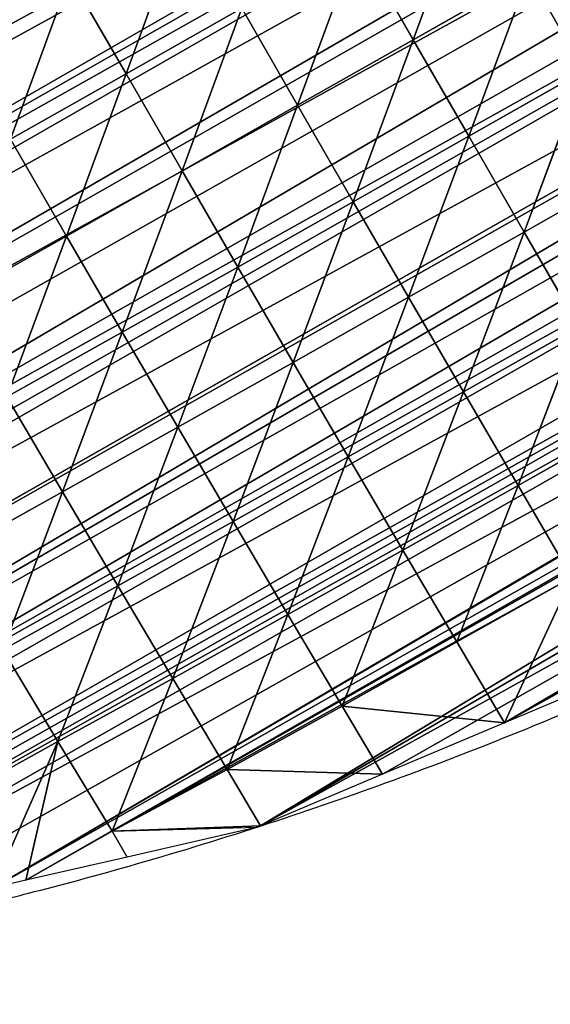
# Model space of a CAD drawing. Extents: x 1063 to 5528, y 918 to 1976.
# Drawn here: x 1513 to 1550, y 1004 to 1074 of the extents above; entities that cross this region are included whole.
import ezdxf

# ---------------------------------------------------------------- set-up
doc = ezdxf.new("R2010")
doc.units = 0
doc.layers.get('0').update_dxf_attribs({"color": 13, "linetype": 'CONTINUOUS'})

# ---------------------------------------------------------------- blocks, each defined once
blk = doc.blocks.new('GROUP_6')
for p, q in [((338.597, 186.943, 123.173), (346.527, 178.909, 109.581)), ((346.541, 186.956, 110.751), (346.527, 178.909, 109.581)), ((346.541, 186.956, 110.751), (354.418, 178.932, 95.721)), ((354.435, 186.972, 96.934), (354.418, 178.932, 95.721)), ((354.435, 186.972, 96.934), (362.25, 178.961, 80.373)), ((362.27, 186.99, 81.625), (362.25, 178.961, 80.373)), ((346.527, 178.909, 109.581), (354.418, 178.932, 95.721)), ((354.418, 178.932, 95.721), (354.393, 170.896, 93.8)), ((354.418, 178.932, 95.721), (362.25, 178.961, 80.373)), ((354.418, 178.932, 95.721), (362.218, 170.935, 78.389)), ((362.25, 178.961, 80.373), (362.218, 170.935, 78.389)), ((362.25, 178.961, 80.373), (370.007, 178.995, 63.444)), ((362.25, 178.961, 80.373), (369.971, 170.982, 61.412)), ((370.007, 178.995, 63.444), (369.971, 170.982, 61.412)), ((370.007, 178.995, 63.444), (377.64, 171.036, 42.881)), ((377.678, 179.033, 44.846), (377.64, 171.036, 42.881)), ((338.586, 178.889, 122.044), (346.527, 178.909, 109.581)), ((338.586, 178.889, 122.044), (346.506, 170.864, 107.727)), ((346.527, 178.909, 109.581), (346.506, 170.864, 107.727)), ((346.527, 178.909, 109.581), (354.393, 170.896, 93.8)), ((330.593, 170.817, 131.495), (338.547, 162.79, 117.815)), ((338.569, 170.838, 120.263), (338.547, 162.79, 117.815)), ((338.569, 170.838, 120.263), (346.506, 170.864, 107.727)), ((338.569, 170.838, 120.263), (346.478, 162.824, 105.176)), ((346.506, 170.864, 107.727), (346.478, 162.824, 105.176)), ((346.506, 170.864, 107.727), (354.393, 170.896, 93.8)), ((346.506, 170.864, 107.727), (354.358, 162.865, 91.14)), ((354.393, 170.896, 93.8), (354.358, 162.865, 91.14)), ((354.393, 170.896, 93.8), (362.218, 170.935, 78.389)), ((354.393, 170.896, 93.8), (362.175, 162.915, 75.626)), ((362.218, 170.935, 78.389), (362.175, 162.915, 75.626)), ((362.218, 170.935, 78.389), (369.971, 170.982, 61.412)), ((362.218, 170.935, 78.389), (369.921, 162.975, 58.588)), ((369.971, 170.982, 61.412), (369.921, 162.975, 58.588)), ((369.971, 170.982, 61.412), (377.64, 171.036, 42.881)), ((369.971, 170.982, 61.412), (377.577, 163.046, 39.932)), ((377.64, 171.036, 42.881), (377.577, 163.046, 39.932)), ((377.64, 171.036, 42.881), (385.196, 171.1, 22.414)), ((377.64, 171.036, 42.881), (385.127, 163.128, 19.543)), ((385.196, 171.1, 22.414), (385.127, 163.128, 19.543)), ((385.196, 171.1, 22.414), (391.776, 163.211)), ((338.547, 162.79, 117.815), (346.478, 162.824, 105.176)), ((346.478, 162.824, 105.176), (346.44, 154.789, 101.904)), ((346.478, 162.824, 105.176), (354.358, 162.865, 91.14)), ((346.478, 162.824, 105.176), (354.312, 154.84, 87.72)), ((354.358, 162.865, 91.14), (354.312, 154.84, 87.72)), ((354.358, 162.865, 91.14), (362.175, 162.915, 75.626)), ((354.358, 162.865, 91.14), (362.12, 154.903, 72.053)), ((362.175, 162.915, 75.626), (362.12, 154.903, 72.053)), ((362.175, 162.915, 75.626), (369.921, 162.975, 58.588)), ((362.175, 162.915, 75.626), (369.854, 154.977, 54.853)), ((369.921, 162.975, 58.588), (369.854, 154.977, 54.853)), ((369.921, 162.975, 58.588), (377.577, 163.046, 39.932)), ((369.921, 162.975, 58.588), (377.502, 155.064, 36.155)), ((377.577, 163.046, 39.932), (377.502, 155.064, 36.155)), ((377.577, 163.046, 39.932), (385.127, 163.128, 19.543)), ((377.577, 163.046, 39.932), (385.05, 155.165, 15.973)), ((385.05, 155.165, 15.973), (391.776, 163.211)), ((385.127, 163.128, 19.543), (385.05, 155.165, 15.973)), ((385.127, 163.128, 19.543), (391.776, 163.211)), ((330.575, 162.763, 129.147), (338.547, 162.79, 117.815)), ((330.575, 162.763, 129.147), (338.517, 154.746, 114.68)), ((338.547, 162.79, 117.815), (338.517, 154.746, 114.68)), ((338.547, 162.79, 117.815), (346.44, 154.789, 101.904)), ((377.502, 155.064, 36.155), (385.05, 155.165, 15.973)), ((384.928, 147.219, 10.747), (390.667, 155.25)), ((385.05, 155.165, 15.973), (384.928, 147.219, 10.747)), ((385.05, 155.165, 15.973), (390.667, 155.25)), ((338.517, 154.746, 114.68), (346.44, 154.789, 101.904)), ((346.44, 154.789, 101.904), (346.394, 146.76, 97.894)), ((346.44, 154.789, 101.904), (354.312, 154.84, 87.72)), ((346.44, 154.789, 101.904), (354.254, 146.824, 83.53)), ((354.312, 154.84, 87.72), (354.254, 146.824, 83.53)), ((354.312, 154.84, 87.72), (362.12, 154.903, 72.053)), ((354.312, 154.84, 87.72), (362.05, 146.9, 67.64)), ((362.12, 154.903, 72.053), (362.05, 146.9, 67.64)), ((362.12, 154.903, 72.053), (369.854, 154.977, 54.853)), ((362.12, 154.903, 72.053), (369.767, 146.991, 50.135)), ((369.854, 154.977, 54.853), (369.767, 146.991, 50.135)), ((369.854, 154.977, 54.853), (377.502, 155.064, 36.155)), ((369.854, 154.977, 54.853), (377.396, 147.096, 31.021)), ((377.502, 155.064, 36.155), (377.396, 147.096, 31.021)), ((377.502, 155.064, 36.155), (384.928, 147.219, 10.747)), ((354.254, 146.824, 83.53), (362.05, 146.9, 67.64)), ((362.05, 146.9, 67.64), (361.965, 138.91, 62.449)), ((362.05, 146.9, 67.64), (369.767, 146.991, 50.135)), ((362.05, 146.9, 67.64), (369.665, 139.02, 44.58)), ((369.767, 146.991, 50.135), (369.665, 139.02, 44.58)), ((369.767, 146.991, 50.135), (377.396, 147.096, 31.021)), ((369.767, 146.991, 50.135), (377.25, 139.155, 24.295)), ((377.396, 147.096, 31.021), (377.25, 139.155, 24.295)), ((377.396, 147.096, 31.021), (384.928, 147.219, 10.747)), ((377.396, 147.096, 31.021), (384.668, 139.327)), ((384.668, 139.327), (389.558, 147.288)), ((384.928, 147.219, 10.747), (384.668, 139.327)), ((384.668, 139.327), (389.529, 147.083)), ((384.928, 147.219, 10.747), (389.558, 147.288)), ((369.665, 139.02, 44.58), (377.25, 139.155, 24.295)), ((377.25, 139.155, 24.295), (377.135, 131.213, 18.947)), ((377.25, 139.155, 24.295), (384.668, 139.327)), ((377.25, 139.155, 24.295), (383.982, 131.365)), ((377.25, 139.155, 24.295), (384.668, 133.311)), ((384.668, 139.327), (386.792, 139.327)), ((384.668, 139.327), (384.668, 133.311))]:
    blk.add_line(p, q)
at = {"extrusion": (4.89899e-16, 1.09438e-13, -1)}
blk.add_arc((-192.32, 195.105), 202.972, 187.32896, 189.08486, dxfattribs=at)
at = {"extrusion": (4.04687e-16, 1.09451e-13, -1)}
blk.add_arc((-192.32, 195.105), 202.972, 189.08486, 191.36152, dxfattribs=at)
at = {"extrusion": (2.95055e-16, 1.09473e-13, -1)}
blk.add_arc((-192.32, 195.105), 202.972, 191.36152, 193.62739, dxfattribs=at)
at = {"extrusion": (1.8698e-16, 1.09499e-13, -1)}
blk.add_arc((-192.32, 195.105), 202.972, 193.62739, 196.00391, dxfattribs=at)
at = {"extrusion": (3.73707e-17, 1.09542e-13, -1)}
blk.add_arc((-192.32, 195.105), 202.972, 196.00391, 197.81003, dxfattribs=at)
at = {"extrusion": (-7.58712e-17, 1.09579e-13, -1)}
blk.add_arc((-192.32, 195.105), 202.972, 197.81003, 198.39526, dxfattribs=at)
mesh = blk.add_polyface()
corners = [(392.675, 226.903), (392.63, 187.096), (392.605, 228.023), (393.173, 218.942), (394.666, 195.057), (393.671, 210.98), (394.168, 203.019), (395.103, 187.096), (392.63, 171.173), (393.994, 179.134), (386.467, 250.788), (384.668, 139.327), (384.668, 257.46), (389.558, 147.288), (388.614, 242.826), (390.76, 234.865), (390.667, 155.25), (391.776, 163.211), (392.63, 169.342), (361.59, 306.519), (360.784, 83.596), (360.784, 306.519), (365.702, 91.557), (363.785, 303.72), (366.37, 298.557), (368.745, 96.632), (368.745, 293.813), (370.357, 290.596), (370.477, 99.519), (374.343, 282.634), (375.251, 107.481), (376.707, 277.913), (375.982, 108.7), (376.707, 110.754), (378.329, 274.672), (378.362, 115.442), (382.009, 267.323), (381.172, 123.404), (383.982, 131.365), (382.174, 266.711), (384.321, 258.749), (384.668, 133.311), (326.229, 346.326), (320.976, 43.788), (320.976, 350.794), (321.653, 43.788), (328.938, 50.333), (328.938, 344.022), (335.589, 338.365), (330.515, 51.75), (336.899, 57.486), (336.899, 337.25), (338.666, 335.748), (339.376, 59.711), (342.857, 330.403), (344.861, 64.639), (344.861, 327.849), (349.102, 322.442), (348.238, 67.673), (352.822, 71.791), (352.822, 317.698), (355.346, 314.48), (355.049, 73.792), (356.154, 75.634), (360.784, 83.356), (278.551, 378.172), (273.207, 19.904), (273.207, 381.119), (281.169, 19.904), (281.169, 376.729), (289.13, 372.338), (281.472, 19.904), (289.13, 23.286), (292.988, 370.211), (297.092, 26.803), (297.092, 367.948), (305.053, 363.558), (299.497, 27.865), (305.053, 30.319), (307.426, 362.249), (308.216, 31.717), (313.015, 354.288), (312.791, 35.827), (313.015, 36.028), (316.869, 354.288), (320.976, 43.18), (231.493, 394.095), (225.438, 3.981), (225.438, 394.716), (227.694, 3.981), (233.4, 4.553), (233.168, 393.924), (233.4, 393.851), (241.361, 391.362), (241.361, 5.351), (249.323, 388.872), (249.323, 6.149), (257.284, 386.134), (250.627, 6.28), (257.284, 9.22), (258.079, 386.134), (263.447, 11.942), (265.246, 383.893), (265.246, 12.737), (272.017, 381.775), (273.207, 16.253), (177.669, 396.59), (169.707, 11.942), (169.707, 395.802), (169.851, 3.981), (177.669, 2.264), (185.63, 397.378), (185.63, 0.517), (192.677, 398.076), (187.983, 0), (193.592, 0.562), (193.592, 397.982), (201.553, 397.166), (201.553, 1.36), (209.515, 396.349), (209.515, 2.158), (217.476, 395.533), (217.476, 2.956), (225.438, 3.755), (161.746, 394.095), (161.746, 395.014), (161.746, 5.76), (169.707, 4.012), (122.528, 381.625), (121.938, 378.172), (121.938, 381.377), (121.938, 16.18), (126.491, 13.5), (129.9, 384.719), (129.9, 12.751), (133.271, 386.134), (133.585, 11.942), (137.861, 388.06), (137.861, 11.003), (139.656, 388.813), (145.823, 9.256), (143.849, 390.573), (145.823, 391.402), (153.784, 394.095), (153.784, 7.508), (66.208, 345.547), (58.246, 338.365), (58.246, 338.657), (58.246, 61.053), (59.475, 59.711), (64.245, 54.507), (66.208, 52.281), (66.88, 346.129), (66.676, 51.75), (72.238, 45.442), (67.108, 346.326), (74.169, 352.437), (74.169, 44.305), (76.308, 354.288), (75.047, 43.788), (82.131, 39.618), (78.223, 355.945), (82.131, 359.327), (84.869, 361.696), (88.569, 35.827), (85.507, 362.249), (90.092, 366.217), (90.092, 34.93), (94.119, 369.702), (98.054, 30.243), (95.331, 370.211), (98.054, 371.353), (101.207, 372.677), (102.091, 27.865), (106.015, 374.695), (106.015, 25.555), (109.007, 375.95), (113.977, 20.868), (113.977, 378.036), (115.614, 19.904), (18.931, 282.634), (18.438, 274.672), (18.438, 281.815), (18.438, 123.404), (21.536, 115.442), (23.719, 290.596), (23.582, 111.318), (25.681, 107.481), (26.396, 295.048), (26.4, 107.481), (27.195, 296.376), (30.198, 99.519), (28.506, 298.557), (33.294, 306.519), (33.543, 93.95), (34.361, 308.294), (34.361, 92.704), (37.538, 313.577), (35.114, 91.557), (39.039, 85.58), (38.081, 314.48), (42.323, 321.534), (40.459, 83.596), (42.323, 80.992), (42.869, 322.442), (44.867, 77.438), (50.285, 330.403), (46.271, 75.634), (50.285, 70.478), (51.017, 69.537), (52.592, 67.673), (57.48, 61.889), (8.622, 250.788), (10.477, 242.826), (6.796, 242.826), (10.447, 258.749), (10.968, 261.023), (10.477, 141.149), (11.121, 139.327), (12.273, 266.711), (11.333, 138.729), (14.274, 131.365), (15.047, 129.43), (17.74, 123.404), (1.32, 218.942), (0.2, 210.98), (0, 213.185), (0.746, 204.977), (0.924, 203.019), (1.647, 195.057), (2.483, 224.015), (2.515, 195.057), (2.515, 224.156), (3.145, 226.903), (2.515, 187.096), (2.515, 185.506), (2.545, 185.183), (2.912, 185.104), (3.346, 179.134), (4.971, 234.865), (3.924, 171.173), (4.344, 165.389), (4.542, 163.211), (5.039, 157.736), (5.807, 155.25), (7.995, 148.169), (8.306, 147.288)]
mesh.append_faces([[corners[k] for k in face] for face in [(4, 5, 6), (8, 7, 9), (108, 124, 125), (128, 129, 130), (145, 146, 147), (180, 181, 182), (212, 213, 214), (224, 225, 226)]], dxfattribs={"vtx0": -1})
mesh.append_faces([[corners[k] for k in face] for face in [(0, 1, 2), (1, 3, 4), (7, 8, 1), (10, 11, 12), (11, 10, 13), (13, 15, 16), (16, 15, 17), (17, 2, 18), (18, 1, 8), (19, 20, 21), (20, 19, 22), (22, 24, 25), (25, 27, 28), (28, 29, 30), (30, 31, 32), (32, 31, 33), (33, 34, 35), (35, 36, 37), (37, 36, 38), (38, 40, 41), (41, 12, 11), (42, 43, 44), (43, 42, 45), (45, 42, 46), (46, 48, 49), (49, 48, 50), (50, 52, 53), (53, 54, 55), (55, 57, 58), (58, 57, 59), (59, 61, 62), (62, 61, 63), (63, 21, 64), (64, 21, 20), (65, 66, 67), (66, 65, 68), (68, 70, 71), (71, 70, 72), (72, 73, 74), (74, 76, 77), (77, 76, 78), (78, 79, 80), (80, 81, 82), (82, 81, 83), (83, 84, 85), (85, 44, 43), (86, 87, 88), (87, 86, 89), (89, 86, 90), (90, 93, 94), (94, 95, 96), (96, 97, 98), (98, 97, 99), (99, 100, 101), (101, 102, 103), (103, 104, 105), (105, 67, 66), (106, 107, 108), (107, 106, 109), (109, 106, 110), (110, 111, 112), (112, 113, 114), (114, 113, 115), (115, 117, 118), (118, 119, 120), (120, 121, 122), (122, 88, 123), (123, 88, 87), (126, 108, 127), (127, 108, 107), (131, 128, 132), (132, 133, 134), (134, 135, 136), (136, 137, 138), (138, 139, 140), (140, 143, 144), (144, 124, 126), (148, 145, 149), (149, 145, 150), (150, 145, 151), (151, 152, 153), (153, 152, 154), (154, 156, 157), (157, 158, 159), (159, 158, 160), (160, 163, 164), (164, 166, 167), (167, 168, 169), (169, 172, 173), (173, 174, 175), (175, 176, 177), (177, 129, 179), (179, 129, 131), (183, 180, 184), (184, 185, 186), (186, 185, 187), (187, 188, 189), (189, 190, 191), (191, 193, 194), (194, 195, 196), (196, 197, 198), (198, 197, 199), (199, 201, 202), (202, 201, 203), (203, 204, 205), (205, 206, 207), (207, 206, 208), (208, 146, 209), (209, 146, 210), (210, 146, 211), (211, 146, 148), (217, 216, 218), (218, 219, 220), (220, 219, 221), (221, 181, 222), (222, 181, 223), (223, 181, 183), (225, 224, 227), (227, 224, 228), (228, 224, 229), (229, 230, 231), (231, 233, 234), (234, 233, 235), (235, 233, 236), (236, 233, 237), (237, 233, 238), (238, 239, 240), (240, 239, 241), (241, 239, 242), (242, 239, 243), (243, 213, 244), (244, 213, 245), (245, 213, 246), (246, 213, 217)]], dxfattribs={"vtx0": -1, "vtx1": -1})
mesh.append_faces([[corners[k] for k in face] for face in [(18, 2, 1), (124, 108, 126), (129, 128, 131), (146, 145, 148), (181, 180, 183), (213, 216, 217)]], dxfattribs={"vtx0": -1, "vtx1": -1, "vtx2": -1})
mesh.append_faces([[corners[k] for k in face] for face in [(1, 0, 3), (4, 3, 5), (13, 10, 14), (13, 14, 15), (17, 15, 2), (22, 19, 23), (22, 23, 24), (25, 24, 26), (25, 26, 27), (28, 27, 29), (30, 29, 31), (33, 31, 34), (35, 34, 36), (38, 36, 39), (38, 39, 40), (41, 40, 12), (46, 42, 47), (46, 47, 48), (50, 48, 51), (50, 51, 52), (53, 52, 54), (55, 54, 56), (55, 56, 57), (59, 57, 60), (59, 60, 61), (63, 61, 21), (68, 65, 69), (68, 69, 70), (72, 70, 73), (74, 73, 75), (74, 75, 76), (78, 76, 79), (80, 79, 81), (83, 81, 84), (85, 84, 44), (90, 86, 91), (90, 91, 92), (90, 92, 93), (94, 93, 95), (96, 95, 97), (99, 97, 100), (101, 100, 102), (103, 102, 104), (105, 104, 67), (110, 106, 111), (112, 111, 113), (115, 113, 116), (115, 116, 117), (118, 117, 119), (120, 119, 121), (122, 121, 88), (132, 128, 133), (134, 133, 135), (136, 135, 137), (138, 137, 139), (140, 139, 141), (140, 141, 142), (140, 142, 143), (144, 143, 124), (151, 145, 152), (154, 152, 155), (154, 155, 156), (157, 156, 158), (160, 158, 161), (160, 161, 162), (160, 162, 163), (164, 163, 165), (164, 165, 166), (167, 166, 168), (169, 168, 170), (169, 170, 171), (169, 171, 172), (173, 172, 174), (175, 174, 176), (177, 176, 178), (177, 178, 129), (184, 180, 185), (187, 185, 188), (189, 188, 190), (191, 190, 192), (191, 192, 193), (194, 193, 195), (196, 195, 197), (199, 197, 200), (199, 200, 201), (203, 201, 204), (205, 204, 206), (208, 206, 146), (213, 212, 215), (213, 215, 216), (218, 216, 219), (221, 219, 181), (229, 224, 230), (231, 230, 232), (231, 232, 233), (238, 233, 239), (243, 239, 213)]], dxfattribs={"vtx0": -1, "vtx2": -1})
mesh = blk.add_polyface()
corners = [(346.548, 195.005, 111.251), (354.435, 186.972, 96.934), (346.541, 186.956, 110.751)]
mesh.append_faces([[corners[k] for k in face] for face in [(0, 1, 2)]])
mesh = blk.add_polyface()
corners = [(338.597, 186.943, 123.173), (346.527, 178.909, 109.581), (338.586, 178.889, 122.044)]
mesh.append_faces([[corners[k] for k in face] for face in [(0, 1, 2)]])
mesh = blk.add_polyface()
corners = [(346.541, 186.956, 110.751), (346.527, 178.909, 109.581), (338.597, 186.943, 123.173)]
mesh.append_faces([[corners[k] for k in face] for face in [(0, 1, 2)]])
mesh = blk.add_polyface()
corners = [(346.541, 186.956, 110.751), (354.418, 178.932, 95.721), (346.527, 178.909, 109.581)]
mesh.append_faces([[corners[k] for k in face] for face in [(0, 1, 2)]])
mesh = blk.add_polyface()
corners = [(354.435, 186.972, 96.934), (354.418, 178.932, 95.721), (346.541, 186.956, 110.751)]
mesh.append_faces([[corners[k] for k in face] for face in [(0, 1, 2)]])
mesh = blk.add_polyface()
corners = [(354.435, 186.972, 96.934), (362.25, 178.961, 80.373), (354.418, 178.932, 95.721)]
mesh.append_faces([[corners[k] for k in face] for face in [(0, 1, 2)]])
mesh = blk.add_polyface()
corners = [(362.27, 186.99, 81.625), (362.25, 178.961, 80.373), (354.435, 186.972, 96.934)]
mesh.append_faces([[corners[k] for k in face] for face in [(0, 1, 2)]])
mesh = blk.add_polyface()
corners = [(362.27, 186.99, 81.625), (370.007, 178.995, 63.444), (362.25, 178.961, 80.373)]
mesh.append_faces([[corners[k] for k in face] for face in [(0, 1, 2)]])
mesh = blk.add_polyface()
corners = [(354.418, 178.932, 95.721), (354.393, 170.896, 93.8), (346.527, 178.909, 109.581)]
mesh.append_faces([[corners[k] for k in face] for face in [(0, 1, 2)]])
mesh = blk.add_polyface()
corners = [(354.418, 178.932, 95.721), (362.218, 170.935, 78.389), (354.393, 170.896, 93.8)]
mesh.append_faces([[corners[k] for k in face] for face in [(0, 1, 2)]])
mesh = blk.add_polyface()
corners = [(362.25, 178.961, 80.373), (362.218, 170.935, 78.389), (354.418, 178.932, 95.721)]
mesh.append_faces([[corners[k] for k in face] for face in [(0, 1, 2)]])
mesh = blk.add_polyface()
corners = [(362.25, 178.961, 80.373), (369.971, 170.982, 61.412), (362.218, 170.935, 78.389)]
mesh.append_faces([[corners[k] for k in face] for face in [(0, 1, 2)]])
mesh = blk.add_polyface()
corners = [(370.007, 178.995, 63.444), (369.971, 170.982, 61.412), (362.25, 178.961, 80.373)]
mesh.append_faces([[corners[k] for k in face] for face in [(0, 1, 2)]])
mesh = blk.add_polyface()
corners = [(370.007, 178.995, 63.444), (377.64, 171.036, 42.881), (369.971, 170.982, 61.412)]
mesh.append_faces([[corners[k] for k in face] for face in [(0, 1, 2)]])
mesh = blk.add_polyface()
corners = [(377.678, 179.033, 44.846), (377.64, 171.036, 42.881), (370.007, 178.995, 63.444)]
mesh.append_faces([[corners[k] for k in face] for face in [(0, 1, 2)]])
mesh = blk.add_polyface()
corners = [(377.678, 179.033, 44.846), (385.196, 171.1, 22.414), (377.64, 171.036, 42.881)]
mesh.append_faces([[corners[k] for k in face] for face in [(0, 1, 2)]])
mesh = blk.add_polyface()
corners = [(338.586, 178.889, 122.044), (346.506, 170.864, 107.727), (338.569, 170.838, 120.263)]
mesh.append_faces([[corners[k] for k in face] for face in [(0, 1, 2)]])
mesh = blk.add_polyface()
corners = [(346.527, 178.909, 109.581), (346.506, 170.864, 107.727), (338.586, 178.889, 122.044)]
mesh.append_faces([[corners[k] for k in face] for face in [(0, 1, 2)]])
mesh = blk.add_polyface()
corners = [(346.527, 178.909, 109.581), (354.393, 170.896, 93.8), (346.506, 170.864, 107.727)]
mesh.append_faces([[corners[k] for k in face] for face in [(0, 1, 2)]])
mesh = blk.add_polyface()
corners = [(330.593, 170.817, 131.495), (338.547, 162.79, 117.815), (330.575, 162.763, 129.147)]
mesh.append_faces([[corners[k] for k in face] for face in [(0, 1, 2)]])
mesh = blk.add_polyface()
corners = [(338.569, 170.838, 120.263), (338.547, 162.79, 117.815), (330.593, 170.817, 131.495)]
mesh.append_faces([[corners[k] for k in face] for face in [(0, 1, 2)]])
mesh = blk.add_polyface()
corners = [(338.569, 170.838, 120.263), (346.478, 162.824, 105.176), (338.547, 162.79, 117.815)]
mesh.append_faces([[corners[k] for k in face] for face in [(0, 1, 2)]])
mesh = blk.add_polyface()
corners = [(346.506, 170.864, 107.727), (346.478, 162.824, 105.176), (338.569, 170.838, 120.263)]
mesh.append_faces([[corners[k] for k in face] for face in [(0, 1, 2)]])
mesh = blk.add_polyface()
corners = [(346.506, 170.864, 107.727), (354.358, 162.865, 91.14), (346.478, 162.824, 105.176)]
mesh.append_faces([[corners[k] for k in face] for face in [(0, 1, 2)]])
mesh = blk.add_polyface()
corners = [(354.393, 170.896, 93.8), (354.358, 162.865, 91.14), (346.506, 170.864, 107.727)]
mesh.append_faces([[corners[k] for k in face] for face in [(0, 1, 2)]])
mesh = blk.add_polyface()
corners = [(354.393, 170.896, 93.8), (362.175, 162.915, 75.626), (354.358, 162.865, 91.14)]
mesh.append_faces([[corners[k] for k in face] for face in [(0, 1, 2)]])
mesh = blk.add_polyface()
corners = [(362.218, 170.935, 78.389), (362.175, 162.915, 75.626), (354.393, 170.896, 93.8)]
mesh.append_faces([[corners[k] for k in face] for face in [(0, 1, 2)]])
mesh = blk.add_polyface()
corners = [(362.218, 170.935, 78.389), (369.921, 162.975, 58.588), (362.175, 162.915, 75.626)]
mesh.append_faces([[corners[k] for k in face] for face in [(0, 1, 2)]])
mesh = blk.add_polyface()
corners = [(369.971, 170.982, 61.412), (369.921, 162.975, 58.588), (362.218, 170.935, 78.389)]
mesh.append_faces([[corners[k] for k in face] for face in [(0, 1, 2)]])
mesh = blk.add_polyface()
corners = [(369.971, 170.982, 61.412), (377.577, 163.046, 39.932), (369.921, 162.975, 58.588)]
mesh.append_faces([[corners[k] for k in face] for face in [(0, 1, 2)]])
mesh = blk.add_polyface()
corners = [(377.64, 171.036, 42.881), (377.577, 163.046, 39.932), (369.971, 170.982, 61.412)]
mesh.append_faces([[corners[k] for k in face] for face in [(0, 1, 2)]])
mesh = blk.add_polyface()
corners = [(377.64, 171.036, 42.881), (385.127, 163.128, 19.543), (377.577, 163.046, 39.932)]
mesh.append_faces([[corners[k] for k in face] for face in [(0, 1, 2)]])
mesh = blk.add_polyface()
corners = [(385.196, 171.1, 22.414), (385.127, 163.128, 19.543), (377.64, 171.036, 42.881)]
mesh.append_faces([[corners[k] for k in face] for face in [(0, 1, 2)]])
mesh = blk.add_polyface()
corners = [(385.196, 171.1, 22.414), (391.776, 163.211), (385.127, 163.128, 19.543)]
mesh.append_faces([[corners[k] for k in face] for face in [(0, 1, 2)]])
mesh = blk.add_polyface()
corners = [(385.196, 171.1, 22.414), (392.63, 169.342), (391.776, 163.211)]
mesh.append_faces([[corners[k] for k in face] for face in [(0, 1, 2)]])
mesh = blk.add_polyface()
corners = [(346.478, 162.824, 105.176), (346.44, 154.789, 101.904), (338.547, 162.79, 117.815)]
mesh.append_faces([[corners[k] for k in face] for face in [(0, 1, 2)]])
mesh = blk.add_polyface()
corners = [(346.478, 162.824, 105.176), (354.312, 154.84, 87.72), (346.44, 154.789, 101.904)]
mesh.append_faces([[corners[k] for k in face] for face in [(0, 1, 2)]])
mesh = blk.add_polyface()
corners = [(354.358, 162.865, 91.14), (354.312, 154.84, 87.72), (346.478, 162.824, 105.176)]
mesh.append_faces([[corners[k] for k in face] for face in [(0, 1, 2)]])
mesh = blk.add_polyface()
corners = [(354.358, 162.865, 91.14), (362.12, 154.903, 72.053), (354.312, 154.84, 87.72)]
mesh.append_faces([[corners[k] for k in face] for face in [(0, 1, 2)]])
mesh = blk.add_polyface()
corners = [(362.175, 162.915, 75.626), (362.12, 154.903, 72.053), (354.358, 162.865, 91.14)]
mesh.append_faces([[corners[k] for k in face] for face in [(0, 1, 2)]])
mesh = blk.add_polyface()
corners = [(362.175, 162.915, 75.626), (369.854, 154.977, 54.853), (362.12, 154.903, 72.053)]
mesh.append_faces([[corners[k] for k in face] for face in [(0, 1, 2)]])
mesh = blk.add_polyface()
corners = [(369.921, 162.975, 58.588), (369.854, 154.977, 54.853), (362.175, 162.915, 75.626)]
mesh.append_faces([[corners[k] for k in face] for face in [(0, 1, 2)]])
mesh = blk.add_polyface()
corners = [(369.921, 162.975, 58.588), (377.502, 155.064, 36.155), (369.854, 154.977, 54.853)]
mesh.append_faces([[corners[k] for k in face] for face in [(0, 1, 2)]])
mesh = blk.add_polyface()
corners = [(377.577, 163.046, 39.932), (377.502, 155.064, 36.155), (369.921, 162.975, 58.588)]
mesh.append_faces([[corners[k] for k in face] for face in [(0, 1, 2)]])
mesh = blk.add_polyface()
corners = [(377.577, 163.046, 39.932), (385.05, 155.165, 15.973), (377.502, 155.064, 36.155)]
mesh.append_faces([[corners[k] for k in face] for face in [(0, 1, 2)]])
mesh = blk.add_polyface()
corners = [(385.127, 163.128, 19.543), (385.05, 155.165, 15.973), (377.577, 163.046, 39.932)]
mesh.append_faces([[corners[k] for k in face] for face in [(0, 1, 2)]])
mesh = blk.add_polyface()
corners = [(391.776, 163.211), (390.667, 155.25), (385.05, 155.165, 15.973)]
mesh.append_faces([[corners[k] for k in face] for face in [(0, 1, 2)]])
mesh = blk.add_polyface()
corners = [(391.776, 163.211), (385.05, 155.165, 15.973), (385.127, 163.128, 19.543)]
mesh.append_faces([[corners[k] for k in face] for face in [(0, 1, 2)]])
mesh = blk.add_polyface()
corners = [(330.575, 162.763, 129.147), (330.552, 154.713, 126.14), (322.571, 162.742, 139.261)]
mesh.append_faces([[corners[k] for k in face] for face in [(0, 1, 2)]])
mesh = blk.add_polyface()
corners = [(330.575, 162.763, 129.147), (338.517, 154.746, 114.68), (330.552, 154.713, 126.14)]
mesh.append_faces([[corners[k] for k in face] for face in [(0, 1, 2)]])
mesh = blk.add_polyface()
corners = [(338.547, 162.79, 117.815), (338.517, 154.746, 114.68), (330.575, 162.763, 129.147)]
mesh.append_faces([[corners[k] for k in face] for face in [(0, 1, 2)]])
mesh = blk.add_polyface()
corners = [(338.547, 162.79, 117.815), (346.44, 154.789, 101.904), (338.517, 154.746, 114.68)]
mesh.append_faces([[corners[k] for k in face] for face in [(0, 1, 2)]])
mesh = blk.add_polyface()
corners = [(385.05, 155.165, 15.973), (384.928, 147.219, 10.747), (377.502, 155.064, 36.155)]
mesh.append_faces([[corners[k] for k in face] for face in [(0, 1, 2)]])
mesh = blk.add_polyface()
corners = [(390.667, 155.25), (389.558, 147.288), (384.928, 147.219, 10.747)]
mesh.append_faces([[corners[k] for k in face] for face in [(0, 1, 2)]])
mesh = blk.add_polyface()
corners = [(390.667, 155.25), (384.928, 147.219, 10.747), (385.05, 155.165, 15.973)]
mesh.append_faces([[corners[k] for k in face] for face in [(0, 1, 2)]])
mesh = blk.add_polyface()
corners = [(346.44, 154.789, 101.904), (346.394, 146.76, 97.894), (338.517, 154.746, 114.68)]
mesh.append_faces([[corners[k] for k in face] for face in [(0, 1, 2)]])
mesh = blk.add_polyface()
corners = [(346.44, 154.789, 101.904), (354.254, 146.824, 83.53), (346.394, 146.76, 97.894)]
mesh.append_faces([[corners[k] for k in face] for face in [(0, 1, 2)]])
mesh = blk.add_polyface()
corners = [(354.312, 154.84, 87.72), (354.254, 146.824, 83.53), (346.44, 154.789, 101.904)]
mesh.append_faces([[corners[k] for k in face] for face in [(0, 1, 2)]])
mesh = blk.add_polyface()
corners = [(354.312, 154.84, 87.72), (362.05, 146.9, 67.64), (354.254, 146.824, 83.53)]
mesh.append_faces([[corners[k] for k in face] for face in [(0, 1, 2)]])
mesh = blk.add_polyface()
corners = [(362.12, 154.903, 72.053), (362.05, 146.9, 67.64), (354.312, 154.84, 87.72)]
mesh.append_faces([[corners[k] for k in face] for face in [(0, 1, 2)]])
mesh = blk.add_polyface()
corners = [(362.12, 154.903, 72.053), (369.767, 146.991, 50.135), (362.05, 146.9, 67.64)]
mesh.append_faces([[corners[k] for k in face] for face in [(0, 1, 2)]])
mesh = blk.add_polyface()
corners = [(369.854, 154.977, 54.853), (369.767, 146.991, 50.135), (362.12, 154.903, 72.053)]
mesh.append_faces([[corners[k] for k in face] for face in [(0, 1, 2)]])
mesh = blk.add_polyface()
corners = [(369.854, 154.977, 54.853), (377.396, 147.096, 31.021), (369.767, 146.991, 50.135)]
mesh.append_faces([[corners[k] for k in face] for face in [(0, 1, 2)]])
mesh = blk.add_polyface()
corners = [(377.502, 155.064, 36.155), (377.396, 147.096, 31.021), (369.854, 154.977, 54.853)]
mesh.append_faces([[corners[k] for k in face] for face in [(0, 1, 2)]])
mesh = blk.add_polyface()
corners = [(377.502, 155.064, 36.155), (384.928, 147.219, 10.747), (377.396, 147.096, 31.021)]
mesh.append_faces([[corners[k] for k in face] for face in [(0, 1, 2)]])
mesh = blk.add_polyface()
corners = [(362.05, 146.9, 67.64), (361.965, 138.91, 62.449), (354.254, 146.824, 83.53)]
mesh.append_faces([[corners[k] for k in face] for face in [(0, 1, 2)]])
mesh = blk.add_polyface()
corners = [(362.05, 146.9, 67.64), (369.665, 139.02, 44.58), (361.965, 138.91, 62.449)]
mesh.append_faces([[corners[k] for k in face] for face in [(0, 1, 2)]])
mesh = blk.add_polyface()
corners = [(369.767, 146.991, 50.135), (369.665, 139.02, 44.58), (362.05, 146.9, 67.64)]
mesh.append_faces([[corners[k] for k in face] for face in [(0, 1, 2)]])
mesh = blk.add_polyface()
corners = [(369.767, 146.991, 50.135), (377.25, 139.155, 24.295), (369.665, 139.02, 44.58)]
mesh.append_faces([[corners[k] for k in face] for face in [(0, 1, 2)]])
mesh = blk.add_polyface()
corners = [(377.396, 147.096, 31.021), (377.25, 139.155, 24.295), (369.767, 146.991, 50.135)]
mesh.append_faces([[corners[k] for k in face] for face in [(0, 1, 2)]])
mesh = blk.add_polyface()
corners = [(377.396, 147.096, 31.021), (384.668, 139.327), (377.25, 139.155, 24.295)]
mesh.append_faces([[corners[k] for k in face] for face in [(0, 1, 2)]])
mesh = blk.add_polyface()
corners = [(384.928, 147.219, 10.747), (384.668, 139.327), (377.396, 147.096, 31.021)]
mesh.append_faces([[corners[k] for k in face] for face in [(0, 1, 2)]])
mesh = blk.add_polyface()
corners = [(389.558, 147.288), (384.668, 139.327), (384.928, 147.219, 10.747)]
mesh.append_faces([[corners[k] for k in face] for face in [(0, 1, 2)]])
mesh = blk.add_polyface()
corners = [(389.529, 147.083), (386.792, 139.327), (384.668, 139.327)]
mesh.append_faces([[corners[k] for k in face] for face in [(0, 1, 2)]])
mesh = blk.add_polyface()
corners = [(377.25, 139.155, 24.295), (377.135, 131.213, 18.947), (369.665, 139.02, 44.58)]
mesh.append_faces([[corners[k] for k in face] for face in [(0, 1, 2)]])
mesh = blk.add_polyface()
corners = [(377.25, 139.155, 24.295), (383.982, 131.365), (377.135, 131.213, 18.947)]
mesh.append_faces([[corners[k] for k in face] for face in [(0, 1, 2)]])
mesh = blk.add_polyface()
corners = [(384.668, 139.327), (384.668, 133.311), (377.25, 139.155, 24.295)]
mesh.append_faces([[corners[k] for k in face] for face in [(0, 1, 2)]])
mesh = blk.add_polyface()
corners = [(377.25, 139.155, 24.295), (384.668, 133.311), (383.982, 131.365)]
mesh.append_faces([[corners[k] for k in face] for face in [(0, 1, 2)]])
mesh = blk.add_polyface()
corners = [(386.792, 139.327), (384.668, 133.311), (384.668, 139.327)]
mesh.append_faces([[corners[k] for k in face] for face in [(0, 1, 2)]])
blk = doc.blocks.new('GROUP_5')
at = {"yscale": 1.17, "rotation": 299.7119582018898}
blk.add_blockref('GROUP_6', (122.14, 350.521), dxfattribs=at)
blk = doc.blocks.new('GROUP_10')
blk.add_blockref('GROUP_5', (0, 0))

msp = doc.modelspace()

# ---------------------------------------------------------------- block references
msp.add_blockref('GROUP_10', (1065.025, 919.065))

doc.saveas('drawing.dxf')
